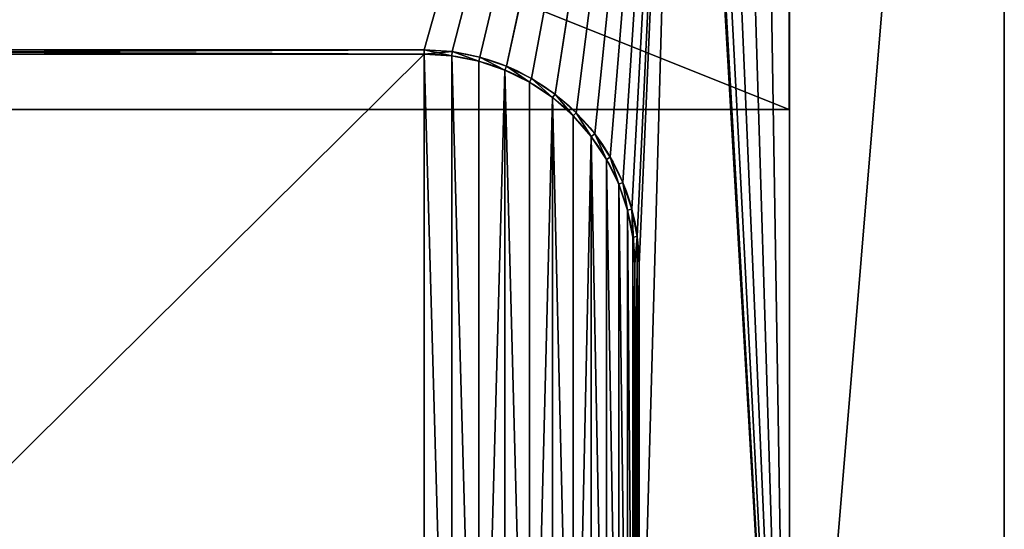
# Model space of a CAD drawing. Units: millimetres. Extents: x 0 to 1400, y 0 to 700.
# Drawn here: x 1171 to 1400, y 237 to 356 of the extents above; entities that cross this region are included whole.
import ezdxf

# ---------------------------------------------------------------- set-up
doc = ezdxf.new("R2010")
doc.units = ezdxf.units.MM
doc.header["$LTSCALE"] = 25.4
doc.layers.get('0').update_dxf_attribs({"true_color": 0xff5454})

# ---------------------------------------------------------------- blocks, each defined once
blk = doc.blocks.new('Group#100')
at = {"color": 0}
for p, q in [((0, 0, 20), (0, 160, 20)), ((0, 160, 20), (400, 160, 20)), ((0, 160), (400, 160)), ((0, 160, 20), (400, 160, 20)), ((0, 160, 20), (0, 160)), ((0, 160), (400, 160)), ((0, 160), (0, 0)), ((0, 160), (0, 0)), ((0, 160, 20), (0, 160)), ((0, 0, 20), (0, 160, 20))]:
    blk.add_line(p, q, dxfattribs=at)
mesh = blk.add_polyface(dxfattribs=at)
corners = [(400, 160, 20), (0, 0, 20), (0, 160, 20), (400, 0, 20)]
mesh.append_faces([[corners[k] for k in face] for face in [(0, 1, 2), (1, 0, 3)]], dxfattribs={"vtx0": -1, "color": 0})
mesh = blk.add_polyface(dxfattribs=at)
corners = [(400, 160, 20), (0, 160), (400, 160), (0, 160, 20)]
mesh.append_faces([[corners[k] for k in face] for face in [(0, 1, 2), (1, 0, 3)]], dxfattribs={"vtx0": -1, "color": 0})
mesh = blk.add_polyface(dxfattribs=at)
corners = [(400, 0), (0, 160), (0, 0), (400, 160)]
mesh.append_faces([[corners[k] for k in face] for face in [(0, 1, 2), (1, 0, 3)]], dxfattribs={"vtx0": -1, "color": 0})
mesh = blk.add_polyface(dxfattribs=at)
corners = [(0, 160), (0, 0, 20), (0, 0), (0, 160, 20)]
mesh.append_faces([[corners[k] for k in face] for face in [(0, 1, 2), (1, 0, 3)]], dxfattribs={"vtx0": -1, "color": 0})
blk = doc.blocks.new('Group#103')
at = {"color": 0}
for p, q in [((0, 180, 200), (0, 50, 200)), ((0, 180), (0, 50)), ((0, 180, 200), (0, 50, 200)), ((0, 180), (0, 50)), ((1, 180, 200), (1, 50, 200)), ((1, 180), (1, 50)), ((1, 180), (1, 50)), ((1, 180, 200), (1, 50, 200)), ((1, 180), (1, 50)), ((0, 50, 200), (0, 50)), ((0, 50, 200), (0, 50)), ((1, 50, 200), (1, 50)), ((1, 50, 200), (1, 50)), ((1.42, 43.6, 200), (1.42, 43.6)), ((1.42, 43.6, 200), (1.42, 43.6)), ((0.43, 43.47, 200), (0.43, 43.47)), ((0.43, 43.47, 200), (0.43, 43.47)), ((1.7, 37.06, 200), (1.7, 37.06)), ((1.7, 37.06, 200), (1.7, 37.06)), ((2.67, 37.32, 200), (2.67, 37.32)), ((2.67, 37.32, 200), (2.67, 37.32)), ((3.81, 30.87, 200), (3.81, 30.87)), ((3.81, 30.87, 200), (3.81, 30.87)), ((4.73, 31.25, 200), (4.73, 31.25)), ((4.73, 31.25, 200), (4.73, 31.25)), ((7.56, 25.5, 200), (7.56, 25.5)), ((7.56, 25.5, 200), (7.56, 25.5)), ((6.7, 25, 200), (6.7, 25)), ((6.7, 25, 200), (6.7, 25)), ((10.33, 19.56, 200), (10.33, 19.56)), ((10.33, 19.56, 200), (10.33, 19.56)), ((11.13, 20.17, 200), (11.13, 20.17)), ((11.13, 20.17, 200), (11.13, 20.17)), ((14.64, 14.64, 200), (14.64, 14.64)), ((14.64, 14.64, 200), (14.64, 14.64)), ((15.35, 15.35, 200), (15.35, 15.35)), ((15.35, 15.35, 200), (15.35, 15.35)), ((19.56, 10.33, 200), (19.56, 10.33)), ((19.56, 10.33, 200), (19.56, 10.33)), ((20.17, 11.13, 200), (20.17, 11.13)), ((20.17, 11.13, 200), (20.17, 11.13)), ((25.5, 7.56, 200), (25.5, 7.56)), ((25.5, 7.56, 200), (25.5, 7.56)), ((25, 6.7, 200), (25, 6.7)), ((25, 6.7, 200), (25, 6.7)), ((31.25, 4.73, 200), (31.25, 4.73)), ((31.25, 4.73, 200), (31.25, 4.73)), ((30.87, 3.81, 200), (30.87, 3.81)), ((30.87, 3.81, 200), (30.87, 3.81)), ((37.32, 2.67, 200), (37.32, 2.67)), ((37.32, 2.67, 200), (37.32, 2.67)), ((37.06, 1.7, 200), (37.06, 1.7)), ((37.06, 1.7, 200), (37.06, 1.7)), ((43.47, 0.43, 200), (43.47, 0.43)), ((43.47, 0.43, 200), (43.47, 0.43)), ((43.6, 1.42, 200), (43.6, 1.42)), ((43.6, 1.42, 200), (43.6, 1.42)), ((50, 1, 200), (280, 1, 200)), ((50, 1), (280, 1)), ((50, 1), (280, 1)), ((50, 1, 200), (280, 1, 200)), ((50, 1), (280, 1)), ((50, 1, 200), (50, 1)), ((50, 1, 200), (50, 1)), ((50, 0, 200), (280, 0, 200)), ((50, 0), (280, 0)), ((50, 0, 200), (280, 0, 200)), ((50, 0, 200), (50, 0)), ((50, 0), (280, 0)), ((50, 0, 200), (50, 0))]:
    blk.add_line(p, q, dxfattribs=at)
at = {"color": 0, "extrusion": (0, 0, -1)}
for centre in [(-50, 50, -200), (-50, 50), (-50, 50, -200), (-50, 50), (-50, 50, -200), (-50, 50), (-50, 50, -200), (-50, 50), (-50, 50, -200), (-50, 50), (-50, 50, -200), (-50, 50), (-50, 50, -200), (-50, 50), (-50, 50, -200), (-50, 50), (-50, 50, -200), (-50, 50), (-50, 50, -200), (-50, 50), (-50, 50, -200), (-50, 50), (-50, 50, -200), (-50, 50), (-50, 50, -200), (-50, 50)]:
    blk.add_arc(centre, 50, 270, 360, dxfattribs=at)
at = {"color": 0}
for centre in [(50, 50, 200), (50, 50), (50, 50), (50, 50), (50, 50, 200), (50, 50), (50, 50, 200), (50, 50), (50, 50, 200), (50, 50), (50, 50, 200), (50, 50), (50, 50, 200), (50, 50), (50, 50, 200), (50, 50), (50, 50, 200), (50, 50), (50, 50, 200), (50, 50), (50, 50, 200), (50, 50), (50, 50, 200), (50, 50), (50, 50, 200), (50, 50), (50, 50, 200), (50, 50)]:
    blk.add_arc(centre, 49, 180, 270, dxfattribs=at)
mesh = blk.add_polyface(dxfattribs=at)
corners = [(0.43, 43.47, 200), (0, 180, 200), (0, 50, 200), (0.43, 186.53, 200), (1, 50, 200), (1.7, 37.06, 200), (1.42, 43.6, 200), (2.67, 37.32, 200), (3.81, 30.87, 200), (4.73, 31.25, 200), (6.7, 25, 200), (7.56, 25.5, 200), (10.33, 19.56, 200), (11.13, 20.17, 200), (14.64, 14.64, 200), (15.35, 15.35, 200), (19.56, 10.33, 200), (20.17, 11.13, 200), (25, 6.7, 200), (25.5, 7.56, 200), (30.87, 3.81, 200), (31.25, 4.73, 200), (37.06, 1.7, 200), (37.32, 2.67, 200), (43.47, 0.43, 200), (43.6, 1.42, 200), (50, 0, 200), (50, 1, 200), (280, 0, 200), (280, 1, 200), (286.53, 0.43, 200), (286.4, 1.42, 200), (292.68, 2.67, 200), (292.94, 1.7, 200), (298.75, 4.73, 200), (299.13, 3.81, 200), (304.5, 7.56, 200), (305, 6.7, 200), (309.83, 11.13, 200), (310.44, 10.33, 200), (314.65, 15.35, 200), (315.36, 14.64, 200), (318.87, 20.17, 200), (319.67, 19.56, 200), (322.44, 25.5, 200), (323.3, 25, 200), (325.27, 31.25, 200), (326.19, 30.87, 200), (327.33, 37.32, 200), (328.3, 37.06, 200), (328.58, 43.6, 200), (329.57, 43.47, 200), (329, 50, 200), (329, 180, 200), (1, 180, 200), (1.7, 192.94, 200), (1.42, 186.4, 200), (2.67, 192.68, 200), (3.81, 199.13, 200), (4.73, 198.75, 200), (6.7, 205, 200), (7.56, 204.5, 200), (10.33, 210.44, 200), (11.13, 209.83, 200), (14.64, 215.36, 200), (15.35, 214.65, 200), (19.56, 219.67, 200), (20.17, 218.87, 200), (25, 223.3, 200), (25.5, 222.44, 200), (30.87, 226.19, 200), (31.25, 225.27, 200), (37.06, 228.3, 200), (37.32, 227.33, 200), (43.47, 229.57, 200), (43.6, 228.58, 200), (50, 230, 200), (50, 229, 200), (280, 229, 200), (280, 230, 200), (286.4, 228.58, 200), (286.53, 229.57, 200), (292.68, 227.33, 200), (292.94, 228.3, 200), (298.75, 225.27, 200), (299.13, 226.19, 200), (304.5, 222.44, 200), (305, 223.3, 200), (309.83, 218.87, 200), (310.44, 219.67, 200), (314.65, 214.65, 200), (315.36, 215.36, 200), (318.87, 209.83, 200), (319.67, 210.44, 200), (322.44, 204.5, 200), (323.3, 205, 200), (325.27, 198.75, 200), (326.19, 199.13, 200), (327.33, 192.68, 200), (328.3, 192.94, 200), (328.58, 186.4, 200), (329.57, 186.53, 200), (330, 50, 200), (330, 180, 200)]
mesh.append_faces([[corners[k] for k in face] for face in [(0, 1, 2), (101, 102, 103)]], dxfattribs={"vtx0": -1, "color": 0})
mesh.append_faces([[corners[k] for k in face] for face in [(1, 0, 3), (4, 5, 6), (6, 5, 7), (7, 8, 9), (9, 10, 11), (11, 12, 13), (13, 14, 15), (15, 16, 17), (17, 18, 19), (19, 20, 21), (21, 22, 23), (23, 24, 25), (25, 26, 27), (27, 28, 29), (29, 30, 31), (31, 30, 32), (32, 33, 34), (34, 35, 36), (36, 37, 38), (38, 39, 40), (40, 41, 42), (42, 43, 44), (44, 45, 46), (46, 47, 48), (48, 49, 50), (50, 51, 52), (52, 51, 53), (3, 54, 55), (54, 3, 4), (55, 57, 58), (58, 59, 60), (60, 61, 62), (62, 63, 64), (64, 65, 66), (66, 67, 68), (68, 69, 70), (70, 71, 72), (72, 73, 74), (74, 75, 76), (76, 78, 79), (79, 80, 81), (81, 82, 83), (83, 84, 85), (85, 86, 87), (87, 88, 89), (89, 90, 91), (91, 92, 93), (93, 94, 95), (95, 96, 97), (97, 98, 99), (99, 100, 101)]], dxfattribs={"vtx0": -1, "vtx1": -1, "color": 0})
mesh.append_faces([[corners[k] for k in face] for face in [(3, 0, 4), (101, 53, 51)]], dxfattribs={"vtx0": -1, "vtx1": -1, "vtx2": -1, "color": 0})
mesh.append_faces([[corners[k] for k in face] for face in [(4, 0, 5), (7, 5, 8), (9, 8, 10), (11, 10, 12), (13, 12, 14), (15, 14, 16), (17, 16, 18), (19, 18, 20), (21, 20, 22), (23, 22, 24), (25, 24, 26), (27, 26, 28), (29, 28, 30), (32, 30, 33), (34, 33, 35), (36, 35, 37), (38, 37, 39), (40, 39, 41), (42, 41, 43), (44, 43, 45), (46, 45, 47), (48, 47, 49), (50, 49, 51), (55, 54, 56), (55, 56, 57), (58, 57, 59), (60, 59, 61), (62, 61, 63), (64, 63, 65), (66, 65, 67), (68, 67, 69), (70, 69, 71), (72, 71, 73), (74, 73, 75), (76, 75, 77), (76, 77, 78), (79, 78, 80), (81, 80, 82), (83, 82, 84), (85, 84, 86), (87, 86, 88), (89, 88, 90), (91, 90, 92), (93, 92, 94), (95, 94, 96), (97, 96, 98), (99, 98, 100), (101, 100, 53), (101, 51, 102)]], dxfattribs={"vtx0": -1, "vtx2": -1, "color": 0})
mesh = blk.add_polyface(dxfattribs=at)
corners = [(0.43, 186.53), (0, 50), (0, 180), (0.43, 43.47), (1, 180), (1.7, 192.94), (1, 50), (1.42, 186.4), (2.67, 192.68), (3.81, 199.13), (4.73, 198.75), (6.7, 205), (7.56, 204.5), (10.33, 210.44), (11.13, 209.83), (14.64, 215.36), (15.35, 214.65), (19.56, 219.67), (20.17, 218.87), (25, 223.3), (25.5, 222.44), (30.87, 226.19), (31.25, 225.27), (37.06, 228.3), (37.32, 227.33), (43.47, 229.57), (43.6, 228.58), (50, 230), (50, 229), (280, 230), (280, 229), (286.53, 229.57), (286.4, 228.58), (292.68, 227.33), (292.94, 228.3), (298.75, 225.27), (299.13, 226.19), (304.5, 222.44), (305, 223.3), (309.83, 218.87), (310.44, 219.67), (314.65, 214.65), (315.36, 215.36), (318.87, 209.83), (319.67, 210.44), (322.44, 204.5), (323.3, 205), (325.27, 198.75), (326.19, 199.13), (327.33, 192.68), (328.3, 192.94), (328.58, 186.4), (329.57, 186.53), (329, 180), (329, 50), (1.7, 37.06), (1.42, 43.6), (2.67, 37.32), (3.81, 30.87), (4.73, 31.25), (6.7, 25), (7.56, 25.5), (10.33, 19.56), (11.13, 20.17), (14.64, 14.64), (15.35, 15.35), (19.56, 10.33), (20.17, 11.13), (25, 6.7), (25.5, 7.56), (30.87, 3.81), (31.25, 4.73), (37.06, 1.7), (37.32, 2.67), (43.47, 0.43), (43.6, 1.42), (50, 0), (50, 1), (280, 1), (280, 0), (286.4, 1.42), (286.53, 0.43), (292.68, 2.67), (292.94, 1.7), (298.75, 4.73), (299.13, 3.81), (304.5, 7.56), (305, 6.7), (309.83, 11.13), (310.44, 10.33), (314.65, 15.35), (315.36, 14.64), (318.87, 20.17), (319.67, 19.56), (322.44, 25.5), (323.3, 25), (325.27, 31.25), (326.19, 30.87), (327.33, 37.32), (328.3, 37.06), (328.58, 43.6), (329.57, 43.47), (330, 180), (330, 50)]
mesh.append_faces([[corners[k] for k in face] for face in [(0, 1, 2), (101, 102, 103)]], dxfattribs={"vtx0": -1, "color": 0})
mesh.append_faces([[corners[k] for k in face] for face in [(1, 0, 3), (4, 5, 7), (7, 5, 8), (8, 9, 10), (10, 11, 12), (12, 13, 14), (14, 15, 16), (16, 17, 18), (18, 19, 20), (20, 21, 22), (22, 23, 24), (24, 25, 26), (26, 27, 28), (28, 29, 30), (30, 31, 32), (32, 31, 33), (33, 34, 35), (35, 36, 37), (37, 38, 39), (39, 40, 41), (41, 42, 43), (43, 44, 45), (45, 46, 47), (47, 48, 49), (49, 50, 51), (51, 52, 53), (53, 52, 54), (55, 57, 58), (58, 59, 60), (60, 61, 62), (62, 63, 64), (64, 65, 66), (66, 67, 68), (68, 69, 70), (70, 71, 72), (72, 73, 74), (74, 75, 76), (76, 78, 79), (79, 80, 81), (81, 82, 83), (83, 84, 85), (85, 86, 87), (87, 88, 89), (89, 90, 91), (91, 92, 93), (93, 94, 95), (95, 96, 97), (97, 98, 99), (99, 100, 101)]], dxfattribs={"vtx0": -1, "vtx1": -1, "color": 0})
mesh.append_faces([[corners[k] for k in face] for face in [(3, 0, 4), (101, 54, 52)]], dxfattribs={"vtx0": -1, "vtx1": -1, "vtx2": -1, "color": 0})
mesh.append_faces([[corners[k] for k in face] for face in [(4, 0, 5), (3, 4, 6), (8, 5, 9), (10, 9, 11), (12, 11, 13), (14, 13, 15), (16, 15, 17), (18, 17, 19), (20, 19, 21), (22, 21, 23), (24, 23, 25), (26, 25, 27), (28, 27, 29), (30, 29, 31), (33, 31, 34), (35, 34, 36), (37, 36, 38), (39, 38, 40), (41, 40, 42), (43, 42, 44), (45, 44, 46), (47, 46, 48), (49, 48, 50), (51, 50, 52), (6, 55, 3), (55, 6, 56), (55, 56, 57), (58, 57, 59), (60, 59, 61), (62, 61, 63), (64, 63, 65), (66, 65, 67), (68, 67, 69), (70, 69, 71), (72, 71, 73), (74, 73, 75), (76, 75, 77), (76, 77, 78), (79, 78, 80), (81, 80, 82), (83, 82, 84), (85, 84, 86), (87, 86, 88), (89, 88, 90), (91, 90, 92), (93, 92, 94), (95, 94, 96), (97, 96, 98), (99, 98, 100), (101, 100, 54), (101, 52, 102)]], dxfattribs={"vtx0": -1, "vtx2": -1, "color": 0})
mesh = blk.add_polyface(dxfattribs=at)
corners = [(1, 180), (1.42, 43.6), (1, 50), (1.42, 186.4), (2.67, 37.32), (2.67, 192.68), (4.73, 31.25), (4.73, 198.75), (7.56, 25.5), (7.56, 204.5), (11.13, 20.17), (11.13, 209.83), (15.35, 214.65), (15.35, 15.35), (20.17, 11.13), (20.17, 218.87), (25.5, 222.44), (25.5, 7.56), (31.25, 4.73), (31.25, 225.27), (37.32, 227.33), (37.32, 2.67), (43.6, 1.42), (43.6, 228.58), (50, 1), (50, 229), (280, 229), (280, 1), (286.4, 228.58), (286.4, 1.42), (292.68, 227.33), (292.68, 2.67), (298.75, 225.27), (298.75, 4.73), (304.5, 222.44), (304.5, 7.56), (309.83, 11.13), (309.83, 218.87), (314.65, 214.65), (314.65, 15.35), (318.87, 209.83), (318.87, 20.17), (322.44, 204.5), (322.44, 25.5), (325.27, 198.75), (325.27, 31.25), (327.33, 192.68), (327.33, 37.32), (328.58, 186.4), (328.58, 43.6), (329, 180), (329, 50)]
mesh.append_faces([[corners[k] for k in face] for face in [(0, 1, 2), (49, 50, 51)]], dxfattribs={"vtx0": -1, "color": 0})
mesh.append_faces([[corners[k] for k in face] for face in [(1, 3, 4), (4, 5, 6), (6, 7, 8), (8, 9, 10), (10, 12, 13), (13, 12, 14), (14, 16, 17), (17, 16, 18), (18, 20, 21), (21, 20, 22), (22, 23, 24), (24, 26, 27), (27, 28, 29), (29, 30, 31), (31, 32, 33), (33, 34, 35), (35, 34, 36), (36, 38, 39), (39, 40, 41), (41, 42, 43), (43, 44, 45), (45, 46, 47), (47, 48, 49)]], dxfattribs={"vtx0": -1, "vtx1": -1, "color": 0})
mesh.append_faces([[corners[k] for k in face] for face in [(1, 0, 3), (4, 3, 5), (6, 5, 7), (8, 7, 9), (10, 9, 11), (10, 11, 12), (14, 12, 15), (14, 15, 16), (18, 16, 19), (18, 19, 20), (22, 20, 23), (24, 23, 25), (24, 25, 26), (27, 26, 28), (29, 28, 30), (31, 30, 32), (33, 32, 34), (36, 34, 37), (36, 37, 38), (39, 38, 40), (41, 40, 42), (43, 42, 44), (45, 44, 46), (47, 46, 48), (49, 48, 50)]], dxfattribs={"vtx0": -1, "vtx2": -1, "color": 0})
mesh = blk.add_polyface(dxfattribs=at)
corners = [(0, 180, 200), (0, 50), (0, 50, 200), (0, 180)]
mesh.append_faces([[corners[k] for k in face] for face in [(0, 1, 2), (1, 0, 3)]], dxfattribs={"vtx0": -1, "color": 0})
mesh = blk.add_polyface(dxfattribs=at)
corners = [(1, 180), (1, 50, 200), (1, 50), (1, 180, 200)]
mesh.append_faces([[corners[k] for k in face] for face in [(0, 1, 2), (1, 0, 3)]], dxfattribs={"vtx0": -1, "color": 0})
mesh = blk.add_polyface(dxfattribs=at)
corners = [(0, 50, 200), (0.43, 43.47), (0.43, 43.47, 200), (0, 50)]
mesh.append_faces([[corners[k] for k in face] for face in [(0, 1, 2), (1, 0, 3)]], dxfattribs={"vtx0": -1, "color": 0})
mesh = blk.add_polyface(dxfattribs=at)
corners = [(1, 50), (1.42, 43.6, 200), (1.42, 43.6), (1, 50, 200)]
mesh.append_faces([[corners[k] for k in face] for face in [(0, 1, 2), (1, 0, 3)]], dxfattribs={"vtx0": -1, "color": 0})
mesh = blk.add_polyface(dxfattribs=at)
corners = [(1.42, 43.6), (2.67, 37.32, 200), (2.67, 37.32), (1.42, 43.6, 200)]
mesh.append_faces([[corners[k] for k in face] for face in [(0, 1, 2), (1, 0, 3)]], dxfattribs={"vtx0": -1, "color": 0})
mesh = blk.add_polyface(dxfattribs=at)
corners = [(0.43, 43.47, 200), (1.7, 37.06), (1.7, 37.06, 200), (0.43, 43.47)]
mesh.append_faces([[corners[k] for k in face] for face in [(0, 1, 2), (1, 0, 3)]], dxfattribs={"vtx0": -1, "color": 0})
mesh = blk.add_polyface(dxfattribs=at)
corners = [(1.7, 37.06, 200), (3.81, 30.87), (3.81, 30.87, 200), (1.7, 37.06)]
mesh.append_faces([[corners[k] for k in face] for face in [(0, 1, 2), (1, 0, 3)]], dxfattribs={"vtx0": -1, "color": 0})
mesh = blk.add_polyface(dxfattribs=at)
corners = [(2.67, 37.32), (4.73, 31.25, 200), (4.73, 31.25), (2.67, 37.32, 200)]
mesh.append_faces([[corners[k] for k in face] for face in [(0, 1, 2), (1, 0, 3)]], dxfattribs={"vtx0": -1, "color": 0})
mesh = blk.add_polyface(dxfattribs=at)
corners = [(3.81, 30.87, 200), (6.7, 25), (6.7, 25, 200), (3.81, 30.87)]
mesh.append_faces([[corners[k] for k in face] for face in [(0, 1, 2), (1, 0, 3)]], dxfattribs={"vtx0": -1, "color": 0})
mesh = blk.add_polyface(dxfattribs=at)
corners = [(4.73, 31.25), (7.56, 25.5, 200), (7.56, 25.5), (4.73, 31.25, 200)]
mesh.append_faces([[corners[k] for k in face] for face in [(0, 1, 2), (1, 0, 3)]], dxfattribs={"vtx0": -1, "color": 0})
mesh = blk.add_polyface(dxfattribs=at)
corners = [(7.56, 25.5), (11.13, 20.17, 200), (11.13, 20.17), (7.56, 25.5, 200)]
mesh.append_faces([[corners[k] for k in face] for face in [(0, 1, 2), (1, 0, 3)]], dxfattribs={"vtx0": -1, "color": 0})
mesh = blk.add_polyface(dxfattribs=at)
corners = [(6.7, 25, 200), (10.33, 19.56), (10.33, 19.56, 200), (6.7, 25)]
mesh.append_faces([[corners[k] for k in face] for face in [(0, 1, 2), (1, 0, 3)]], dxfattribs={"vtx0": -1, "color": 0})
mesh = blk.add_polyface(dxfattribs=at)
corners = [(10.33, 19.56, 200), (14.64, 14.64), (14.64, 14.64, 200), (10.33, 19.56)]
mesh.append_faces([[corners[k] for k in face] for face in [(0, 1, 2), (1, 0, 3)]], dxfattribs={"vtx0": -1, "color": 0})
mesh = blk.add_polyface(dxfattribs=at)
corners = [(11.13, 20.17), (15.35, 15.35, 200), (15.35, 15.35), (11.13, 20.17, 200)]
mesh.append_faces([[corners[k] for k in face] for face in [(0, 1, 2), (1, 0, 3)]], dxfattribs={"vtx0": -1, "color": 0})
mesh = blk.add_polyface(dxfattribs=at)
corners = [(19.56, 10.33, 200), (14.64, 14.64), (19.56, 10.33), (14.64, 14.64, 200)]
mesh.append_faces([[corners[k] for k in face] for face in [(0, 1, 2), (1, 0, 3)]], dxfattribs={"vtx0": -1, "color": 0})
mesh = blk.add_polyface(dxfattribs=at)
corners = [(15.35, 15.35, 200), (20.17, 11.13), (15.35, 15.35), (20.17, 11.13, 200)]
mesh.append_faces([[corners[k] for k in face] for face in [(0, 1, 2), (1, 0, 3)]], dxfattribs={"vtx0": -1, "color": 0})
mesh = blk.add_polyface(dxfattribs=at)
corners = [(25, 6.7, 200), (19.56, 10.33), (25, 6.7), (19.56, 10.33, 200)]
mesh.append_faces([[corners[k] for k in face] for face in [(0, 1, 2), (1, 0, 3)]], dxfattribs={"vtx0": -1, "color": 0})
mesh = blk.add_polyface(dxfattribs=at)
corners = [(20.17, 11.13, 200), (25.5, 7.56), (20.17, 11.13), (25.5, 7.56, 200)]
mesh.append_faces([[corners[k] for k in face] for face in [(0, 1, 2), (1, 0, 3)]], dxfattribs={"vtx0": -1, "color": 0})
mesh = blk.add_polyface(dxfattribs=at)
corners = [(25.5, 7.56, 200), (31.25, 4.73), (25.5, 7.56), (31.25, 4.73, 200)]
mesh.append_faces([[corners[k] for k in face] for face in [(0, 1, 2), (1, 0, 3)]], dxfattribs={"vtx0": -1, "color": 0})
mesh = blk.add_polyface(dxfattribs=at)
corners = [(30.87, 3.81, 200), (25, 6.7), (30.87, 3.81), (25, 6.7, 200)]
mesh.append_faces([[corners[k] for k in face] for face in [(0, 1, 2), (1, 0, 3)]], dxfattribs={"vtx0": -1, "color": 0})
mesh = blk.add_polyface(dxfattribs=at)
corners = [(31.25, 4.73, 200), (37.32, 2.67), (31.25, 4.73), (37.32, 2.67, 200)]
mesh.append_faces([[corners[k] for k in face] for face in [(0, 1, 2), (1, 0, 3)]], dxfattribs={"vtx0": -1, "color": 0})
mesh = blk.add_polyface(dxfattribs=at)
corners = [(37.06, 1.7, 200), (30.87, 3.81), (37.06, 1.7), (30.87, 3.81, 200)]
mesh.append_faces([[corners[k] for k in face] for face in [(0, 1, 2), (1, 0, 3)]], dxfattribs={"vtx0": -1, "color": 0})
mesh = blk.add_polyface(dxfattribs=at)
corners = [(37.32, 2.67, 200), (43.6, 1.42), (37.32, 2.67), (43.6, 1.42, 200)]
mesh.append_faces([[corners[k] for k in face] for face in [(0, 1, 2), (1, 0, 3)]], dxfattribs={"vtx0": -1, "color": 0})
mesh = blk.add_polyface(dxfattribs=at)
corners = [(43.47, 0.43, 200), (37.06, 1.7), (43.47, 0.43), (37.06, 1.7, 200)]
mesh.append_faces([[corners[k] for k in face] for face in [(0, 1, 2), (1, 0, 3)]], dxfattribs={"vtx0": -1, "color": 0})
mesh = blk.add_polyface(dxfattribs=at)
corners = [(50, 0, 200), (43.47, 0.43), (50, 0), (43.47, 0.43, 200)]
mesh.append_faces([[corners[k] for k in face] for face in [(0, 1, 2), (1, 0, 3)]], dxfattribs={"vtx0": -1, "color": 0})
mesh = blk.add_polyface(dxfattribs=at)
corners = [(43.6, 1.42, 200), (50, 1), (43.6, 1.42), (50, 1, 200)]
mesh.append_faces([[corners[k] for k in face] for face in [(0, 1, 2), (1, 0, 3)]], dxfattribs={"vtx0": -1, "color": 0})
mesh = blk.add_polyface(dxfattribs=at)
corners = [(50, 1, 200), (280, 1), (50, 1), (280, 1, 200)]
mesh.append_faces([[corners[k] for k in face] for face in [(0, 1, 2), (1, 0, 3)]], dxfattribs={"vtx0": -1, "color": 0})
mesh = blk.add_polyface(dxfattribs=at)
corners = [(280, 0, 200), (50, 0), (280, 0), (50, 0, 200)]
mesh.append_faces([[corners[k] for k in face] for face in [(0, 1, 2), (1, 0, 3)]], dxfattribs={"vtx0": -1, "color": 0})
blk = doc.blocks.new('SCL_01140')
at = {"color": 7, "true_color": 0xeae9ee}
for p, q in [((1400, 700, 890), (1400, 65, 890)), ((1400, 700, 890), (1400, 65, 890)), ((1350, 100, 890), (1350, 529.1, 890)), ((1350, 100, 890), (1350, 529.1, 890)), ((1350, 100, 870), (1350, 504.1, 870)), ((1350, 100, 870), (1350, 504.1, 870)), ((1035, 349, 870), (1265, 349, 870)), ((1035, 349, 870), (1265, 349, 870)), ((1035, 349, 860), (1265, 349, 860)), ((1265, 349, 870), (1271.53, 348.57, 870)), ((1265, 349, 870), (1271.53, 348.57, 870)), ((1265, 349, 860), (1271.53, 348.57, 860)), ((1271.53, 348.57, 870), (1277.94, 347.3, 870)), ((1271.53, 348.57, 870), (1277.94, 347.3, 870)), ((1271.53, 348.57, 860), (1277.94, 347.3, 860)), ((1035, 348, 670), (1265, 348, 670)), ((1265, 348, 870), (1035, 348, 870)), ((1265, 348, 860), (1035, 348, 860)), ((1265, 348, 670), (1271.4, 347.58, 670)), ((1271.4, 347.58, 870), (1265, 348, 870)), ((1271.4, 347.58, 860), (1265, 348, 860)), ((1271.4, 347.58, 670), (1277.68, 346.33, 670)), ((1277.68, 346.33, 870), (1271.4, 347.58, 870)), ((1277.68, 346.33, 860), (1271.4, 347.58, 860)), ((1277.68, 346.33, 670), (1283.75, 344.27, 670)), ((1283.75, 344.27, 870), (1277.68, 346.33, 870)), ((1283.75, 344.27, 860), (1277.68, 346.33, 860)), ((1277.94, 347.3, 870), (1284.13, 345.19, 870)), ((1277.94, 347.3, 870), (1284.13, 345.19, 870)), ((1277.94, 347.3, 860), (1284.13, 345.19, 860)), ((1283.75, 344.27, 670), (1289.5, 341.44, 670)), ((1289.5, 341.44, 870), (1283.75, 344.27, 870)), ((1289.5, 341.44, 860), (1283.75, 344.27, 860)), ((1284.13, 345.19, 870), (1290, 342.3, 870)), ((1284.13, 345.19, 870), (1290, 342.3, 870)), ((1284.13, 345.19, 860), (1290, 342.3, 860)), ((1289.5, 341.44, 670), (1294.83, 337.87, 670)), ((1294.83, 337.87, 870), (1289.5, 341.44, 870)), ((1294.83, 337.87, 860), (1289.5, 341.44, 860)), ((1290, 342.3, 870), (1295.44, 338.67, 870)), ((1290, 342.3, 870), (1295.44, 338.67, 870)), ((1290, 342.3, 860), (1295.44, 338.67, 860)), ((1294.83, 337.87, 670), (1299.65, 333.65, 670)), ((1299.65, 333.65, 870), (1294.83, 337.87, 870)), ((1299.65, 333.65, 860), (1294.83, 337.87, 860)), ((1295.44, 338.67, 870), (1300.36, 334.36, 870)), ((1295.44, 338.67, 870), (1300.36, 334.36, 870)), ((1295.44, 338.67, 860), (1300.36, 334.36, 860)), ((1299.65, 333.65, 670), (1303.87, 328.83, 670)), ((1303.87, 328.83, 870), (1299.65, 333.65, 870)), ((1303.87, 328.83, 860), (1299.65, 333.65, 860)), ((1300.36, 334.36, 870), (1304.67, 329.44, 870)), ((1300.36, 334.36, 870), (1304.67, 329.44, 870)), ((1300.36, 334.36, 860), (1304.67, 329.44, 860)), ((1303.87, 328.83, 670), (1307.44, 323.5, 670)), ((1307.44, 323.5, 870), (1303.87, 328.83, 870)), ((1307.44, 323.5, 860), (1303.87, 328.83, 860)), ((1304.67, 329.44, 870), (1308.3, 324, 870)), ((1304.67, 329.44, 870), (1308.3, 324, 870)), ((1304.67, 329.44, 860), (1308.3, 324, 860)), ((1307.44, 323.5, 670), (1310.27, 317.75, 670)), ((1310.27, 317.75, 870), (1307.44, 323.5, 870)), ((1310.27, 317.75, 860), (1307.44, 323.5, 860)), ((1308.3, 324, 870), (1311.19, 318.13, 870)), ((1308.3, 324, 870), (1311.19, 318.13, 870)), ((1308.3, 324, 860), (1311.19, 318.13, 860)), ((1310.27, 317.75, 670), (1312.33, 311.68, 670)), ((1312.33, 311.68, 870), (1310.27, 317.75, 870)), ((1312.33, 311.68, 860), (1310.27, 317.75, 860)), ((1311.19, 318.13, 870), (1313.3, 311.94, 870)), ((1311.19, 318.13, 870), (1313.3, 311.94, 870)), ((1311.19, 318.13, 860), (1313.3, 311.94, 860)), ((1312.33, 311.68, 670), (1313.58, 305.4, 670)), ((1313.58, 305.4, 870), (1312.33, 311.68, 870)), ((1313.58, 305.4, 860), (1312.33, 311.68, 860)), ((1313.3, 311.94, 870), (1314.57, 305.53, 870)), ((1313.3, 311.94, 870), (1314.57, 305.53, 870)), ((1313.3, 311.94, 860), (1314.57, 305.53, 860)), ((1313.58, 305.4, 670), (1314, 299, 670)), ((1314, 299, 870), (1313.58, 305.4, 870)), ((1314, 299, 860), (1313.58, 305.4, 860)), ((1314.57, 305.53, 870), (1315, 299, 870)), ((1314.57, 305.53, 870), (1315, 299, 870)), ((1314.57, 305.53, 860), (1315, 299, 860)), ((1314, 299, 670), (1314, 169, 670)), ((1314, 169, 870), (1314, 299, 870)), ((1314, 169, 860), (1314, 299, 860)), ((1315, 299, 870), (1315, 169, 870)), ((1315, 299, 870), (1315, 169, 870)), ((1315, 299, 860), (1315, 169, 860))]:
    blk.add_line(p, q, dxfattribs=at)
at = {"color": 0}
blk.add_line((1400, 700, 690), (1400, 0, 690), dxfattribs=at)
at = {"color": 7, "true_color": 0xeae9ee, "rotation": 180}
for name, p in [('Group#100', (1349.9, 495.11, 870)), ('Group#103', (1315, 349, 670))]:
    blk.add_blockref(name, p, dxfattribs=at)
at = {"color": 7, "true_color": 0xeae9ee}
mesh = blk.add_polyface(dxfattribs=at)
corners = [(1350, 15, 890), (99.65, 108.31, 890), (50, 15, 890), (1145.4, 54.67, 890), (899.65, 108.31, 890), (900.15, 108.31, 890), (950, 100, 890), (900.15, 281.9, 890), (900.15, 472.81, 890), (900.3, 579.1, 890), (950, 650, 890), (1141.59, 56.39, 890), (1138.36, 59.03, 890), (1135.91, 62.41, 890), (1134.43, 66.32, 890), (1134.01, 70.47, 890), (1149.53, 54.01, 890), (1153.68, 54.43, 890), (1157.59, 55.91, 890), (1160.97, 58.36, 890), (1163.61, 61.59, 890), (1165.33, 65.4, 890), (1165.99, 69.53, 890), (1350, 100, 890), (1350, 650, 890), (1350, 529.1, 890), (1150.47, 85.99, 890), (1146.32, 85.57, 890), (1142.41, 84.09, 890), (1139.03, 81.64, 890), (1136.39, 78.41, 890), (1134.67, 74.6, 890), (1150, 85.94, 890), (1154.6, 85.33, 890), (1158.41, 83.61, 890), (1161.64, 80.97, 890), (1164.09, 77.59, 890), (1165.57, 73.68, 890), (1400, 15, 890), (1400, 700, 890), (1400, 65, 890), (900.3, 700, 890), (0, 15, 890), (50, 579.1, 890), (0, 579.1, 890), (99.65, 472.81, 890), (899.65, 472.81, 890), (900.15, 288.27, 890)]
mesh.append_faces([[corners[k] for k in face] for face in [(23, 24, 25), (26, 27, 32), (39, 38, 40), (42, 43, 44)]], dxfattribs={"vtx0": -1, "color": 7})
mesh.append_faces([[corners[k] for k in face] for face in [(0, 1, 2), (1, 3, 4), (4, 3, 5), (5, 6, 7), (3, 0, 16), (16, 0, 17), (17, 0, 18), (18, 0, 19), (19, 0, 20), (20, 0, 21), (21, 0, 22), (6, 26, 23), (27, 6, 28), (28, 6, 29), (29, 6, 30), (30, 6, 31), (31, 6, 15), (41, 10, 39), (43, 45, 9), (45, 2, 1)]], dxfattribs={"vtx0": -1, "vtx1": -1, "color": 7})
mesh.append_faces([[corners[k] for k in face] for face in [(1, 0, 3), (5, 3, 6), (7, 6, 8), (8, 6, 9), (26, 6, 27), (23, 22, 0), (23, 38, 39), (39, 24, 23), (43, 2, 45)]], dxfattribs={"vtx0": -1, "vtx1": -1, "vtx2": -1, "color": 7})
mesh.append_faces([[corners[k] for k in face] for face in [(9, 6, 10), (6, 3, 11), (6, 11, 12), (6, 12, 13), (6, 13, 14), (6, 14, 15), (23, 26, 33), (23, 33, 34), (23, 34, 35), (23, 35, 36), (23, 36, 37), (23, 37, 22), (23, 0, 38), (10, 41, 9), (39, 10, 24), (43, 42, 2), (9, 45, 46), (9, 46, 8)]], dxfattribs={"vtx0": -1, "vtx2": -1, "color": 7})
mesh.append_faces([[corners[k] for k in face] for face in [(8, 47, 7)]], dxfattribs={"vtx2": -1, "color": 7})
mesh = blk.add_polyface(dxfattribs=at)
corners = [(1400, 700, 690), (1400, 0, 860), (1400, 0, 690), (1400, 15, 890), (1400, 0, 990), (1400, 65, 890), (1400, 700, 890), (1400, 15, 990)]
mesh.append_faces([[corners[k] for k in face] for face in [(0, 1, 2), (5, 0, 6)]], dxfattribs={"vtx0": -1, "color": 7})
mesh.append_faces([[corners[k] for k in face] for face in [(1, 3, 4), (3, 0, 5)]], dxfattribs={"vtx0": -1, "vtx1": -1, "color": 7})
mesh.append_faces([[corners[k] for k in face] for face in [(1, 0, 3)]], dxfattribs={"vtx0": -1, "vtx1": -1, "vtx2": -1, "color": 7})
mesh.append_faces([[corners[k] for k in face] for face in [(7, 4, 3)]], dxfattribs={"vtx1": -1, "color": 7})
mesh = blk.add_polyface(dxfattribs=at)
corners = [(950, 650, 870), (999.64, 334.36, 870), (1350, 650, 870), (995.33, 329.44, 870), (991.7, 324, 870), (988.81, 318.13, 870), (986.7, 311.94, 870), (985.43, 305.53, 870), (950, 100, 870), (985, 299, 870), (1004.56, 338.67, 870), (1010, 342.3, 870), (1015.87, 345.19, 870), (1022.06, 347.3, 870), (1028.47, 348.57, 870), (1035, 349, 870), (1265, 349, 870), (1271.53, 348.57, 870), (1277.94, 347.3, 870), (1284.13, 345.19, 870), (1325.85, 535.57, 870), (1290, 342.3, 870), (1295.44, 338.67, 870), (1325, 529.1, 870), (1300.36, 334.36, 870), (1304.67, 329.44, 870), (1308.3, 324, 870), (1311.19, 318.13, 870), (1313.3, 311.94, 870), (1314.57, 305.53, 870), (1315, 299, 870), (1315, 169, 870), (1328.35, 541.6, 870), (1332.32, 546.78, 870), (1337.5, 550.75, 870), (1343.53, 553.25, 870), (1350, 554.1, 870), (985, 169, 870), (985.43, 162.47, 870), (986.7, 156.06, 870), (988.81, 149.87, 870), (991.7, 144, 870), (995.33, 138.56, 870), (999.64, 133.64, 870), (1004.56, 129.33, 870), (1010, 125.7, 870), (1015.87, 122.81, 870), (1022.06, 120.7, 870), (1028.47, 119.43, 870), (1035, 119, 870), (1350, 100, 870), (1265, 119, 870), (1271.53, 119.43, 870), (1277.94, 120.7, 870), (1284.13, 122.81, 870), (1290, 125.7, 870), (1295.44, 129.33, 870), (1300.36, 133.64, 870), (1304.67, 138.56, 870), (1308.3, 144, 870), (1311.19, 149.87, 870), (1313.3, 156.06, 870), (1314.57, 162.47, 870), (1325.85, 522.63, 870), (1328.35, 516.6, 870), (1332.32, 511.42, 870), (1337.5, 507.45, 870), (1343.53, 504.95, 870), (1350, 504.1, 870)]
mesh.append_faces([[corners[k] for k in face] for face in [(2, 35, 36), (67, 50, 68)]], dxfattribs={"vtx0": -1, "color": 7})
mesh.append_faces([[corners[k] for k in face] for face in [(0, 1, 2), (1, 0, 3), (3, 0, 4), (4, 0, 5), (5, 0, 6), (6, 0, 7), (7, 8, 9), (20, 22, 23), (37, 8, 38), (38, 8, 39), (39, 8, 40), (40, 8, 41), (41, 8, 42), (42, 8, 43), (43, 8, 44), (44, 8, 45), (45, 8, 46), (46, 8, 47), (47, 8, 48), (48, 8, 49), (49, 50, 51), (51, 50, 52), (52, 50, 53), (53, 50, 54), (54, 50, 55), (55, 50, 56), (56, 50, 57), (57, 50, 58), (58, 50, 59), (59, 50, 60), (60, 50, 61), (61, 50, 62), (62, 50, 31), (23, 50, 63), (63, 50, 64), (64, 50, 65), (65, 50, 66), (66, 50, 67)]], dxfattribs={"vtx0": -1, "vtx1": -1, "color": 7})
mesh.append_faces([[corners[k] for k in face] for face in [(2, 19, 20), (31, 50, 23)]], dxfattribs={"vtx0": -1, "vtx1": -1, "vtx2": -1, "color": 7})
mesh.append_faces([[corners[k] for k in face] for face in [(7, 0, 8), (2, 1, 10), (2, 10, 11), (2, 11, 12), (2, 12, 13), (2, 13, 14), (2, 14, 15), (2, 15, 16), (2, 16, 17), (2, 17, 18), (2, 18, 19), (20, 19, 21), (20, 21, 22), (23, 22, 24), (23, 24, 25), (23, 25, 26), (23, 26, 27), (23, 27, 28), (23, 28, 29), (23, 29, 30), (23, 30, 31), (2, 20, 32), (2, 32, 33), (2, 33, 34), (2, 34, 35), (8, 37, 9), (49, 8, 50)]], dxfattribs={"vtx0": -1, "vtx2": -1, "color": 7})
mesh = blk.add_polyface(dxfattribs=at)
corners = [(1350, 529.1, 890), (1350, 100, 870), (1350, 100, 890), (1350, 504.1, 870), (1350, 529.1, 870)]
mesh.append_faces([[corners[k] for k in face] for face in [(0, 1, 2), (3, 0, 4)]], dxfattribs={"vtx0": -1, "color": 7})
mesh.append_faces([[corners[k] for k in face] for face in [(1, 0, 3)]], dxfattribs={"vtx0": -1, "vtx1": -1, "color": 7})
mesh = blk.add_polyface(dxfattribs=at)
corners = [(985.43, 162.47, 870), (986, 169, 870), (986, 299, 870), (986.7, 156.06, 870), (986.42, 162.6, 870), (987.67, 156.32, 870), (988.81, 149.87, 870), (989.73, 150.25, 870), (991.7, 144, 870), (992.56, 144.5, 870), (995.33, 138.56, 870), (996.13, 139.17, 870), (999.64, 133.64, 870), (1000.35, 134.35, 870), (1004.56, 129.33, 870), (1005.17, 130.13, 870), (1010, 125.7, 870), (1010.5, 126.56, 870), (1015.87, 122.81, 870), (1016.25, 123.73, 870), (1022.06, 120.7, 870), (1022.32, 121.67, 870), (1028.47, 119.43, 870), (1028.6, 120.42, 870), (1035, 119, 870), (1035, 120, 870), (1265, 119, 870), (1265, 120, 870), (1271.53, 119.43, 870), (1271.4, 120.42, 870), (1277.68, 121.67, 870), (1277.94, 120.7, 870), (1283.75, 123.73, 870), (1284.13, 122.81, 870), (1289.5, 126.56, 870), (1290, 125.7, 870), (1294.83, 130.13, 870), (1295.44, 129.33, 870), (1299.65, 134.35, 870), (1300.36, 133.64, 870), (1303.87, 139.17, 870), (1304.67, 138.56, 870), (1307.44, 144.5, 870), (1308.3, 144, 870), (1310.27, 150.25, 870), (1311.19, 149.87, 870), (1312.33, 156.32, 870), (1313.3, 156.06, 870), (1313.58, 162.6, 870), (1314.57, 162.47, 870), (1314, 169, 870), (1314, 299, 870), (1314.57, 305.53, 870), (1315, 299, 870), (1315, 169, 870), (985, 169, 870), (985.43, 305.53, 870), (985, 299, 870), (986.7, 311.94, 870), (986.42, 305.4, 870), (987.67, 311.68, 870), (988.81, 318.13, 870), (989.73, 317.75, 870), (991.7, 324, 870), (992.56, 323.5, 870), (995.33, 329.44, 870), (996.13, 328.83, 870), (999.64, 334.36, 870), (1000.35, 333.65, 870), (1004.56, 338.67, 870), (1005.17, 337.87, 870), (1010, 342.3, 870), (1010.5, 341.44, 870), (1015.87, 345.19, 870), (1016.25, 344.27, 870), (1022.06, 347.3, 870), (1022.32, 346.33, 870), (1028.47, 348.57, 870), (1028.6, 347.58, 870), (1035, 349, 870), (1035, 348, 870), (1265, 348, 870), (1265, 349, 870), (1271.53, 348.57, 870), (1271.4, 347.58, 870), (1277.68, 346.33, 870), (1277.94, 347.3, 870), (1283.75, 344.27, 870), (1284.13, 345.19, 870), (1289.5, 341.44, 870), (1290, 342.3, 870), (1294.83, 337.87, 870), (1295.44, 338.67, 870), (1299.65, 333.65, 870), (1300.36, 334.36, 870), (1303.87, 328.83, 870), (1304.67, 329.44, 870), (1307.44, 323.5, 870), (1308.3, 324, 870), (1310.27, 317.75, 870), (1311.19, 318.13, 870), (1312.33, 311.68, 870), (1313.3, 311.94, 870), (1313.58, 305.4, 870)]
mesh.append_faces([[corners[k] for k in face] for face in [(53, 49, 54), (55, 56, 57)]], dxfattribs={"vtx0": -1, "color": 7})
mesh.append_faces([[corners[k] for k in face] for face in [(1, 3, 4), (4, 3, 5), (5, 6, 7), (7, 8, 9), (9, 10, 11), (11, 12, 13), (13, 14, 15), (15, 16, 17), (17, 18, 19), (19, 20, 21), (21, 22, 23), (23, 24, 25), (25, 26, 27), (27, 28, 29), (29, 28, 30), (30, 31, 32), (32, 33, 34), (34, 35, 36), (36, 37, 38), (38, 39, 40), (40, 41, 42), (42, 43, 44), (44, 45, 46), (46, 47, 48), (48, 49, 50), (50, 49, 51), (52, 49, 53), (56, 2, 58), (58, 60, 61), (61, 62, 63), (63, 64, 65), (65, 66, 67), (67, 68, 69), (69, 70, 71), (71, 72, 73), (73, 74, 75), (75, 76, 77), (77, 78, 79), (79, 81, 82), (82, 81, 83), (83, 85, 86), (86, 87, 88), (88, 89, 90), (90, 91, 92), (92, 93, 94), (94, 95, 96), (96, 97, 98), (98, 99, 100), (100, 101, 102), (102, 103, 52)]], dxfattribs={"vtx0": -1, "vtx1": -1, "color": 7})
mesh.append_faces([[corners[k] for k in face] for face in [(51, 49, 52), (56, 0, 2)]], dxfattribs={"vtx0": -1, "vtx1": -1, "vtx2": -1, "color": 7})
mesh.append_faces([[corners[k] for k in face] for face in [(0, 1, 2), (1, 0, 3), (5, 3, 6), (7, 6, 8), (9, 8, 10), (11, 10, 12), (13, 12, 14), (15, 14, 16), (17, 16, 18), (19, 18, 20), (21, 20, 22), (23, 22, 24), (25, 24, 26), (27, 26, 28), (30, 28, 31), (32, 31, 33), (34, 33, 35), (36, 35, 37), (38, 37, 39), (40, 39, 41), (42, 41, 43), (44, 43, 45), (46, 45, 47), (48, 47, 49), (56, 55, 0), (58, 2, 59), (58, 59, 60), (61, 60, 62), (63, 62, 64), (65, 64, 66), (67, 66, 68), (69, 68, 70), (71, 70, 72), (73, 72, 74), (75, 74, 76), (77, 76, 78), (79, 78, 80), (79, 80, 81), (83, 81, 84), (83, 84, 85), (86, 85, 87), (88, 87, 89), (90, 89, 91), (92, 91, 93), (94, 93, 95), (96, 95, 97), (98, 97, 99), (100, 99, 101), (102, 101, 103), (52, 103, 51)]], dxfattribs={"vtx0": -1, "vtx2": -1, "color": 7})
mesh = blk.add_polyface(dxfattribs=at)
corners = [(985.43, 305.53, 860), (985, 169, 860), (985, 299, 860), (985.43, 162.47, 860), (986, 299, 860), (986.7, 311.94, 860), (986.42, 305.4, 860), (987.67, 311.68, 860), (988.81, 318.13, 860), (989.73, 317.75, 860), (991.7, 324, 860), (992.56, 323.5, 860), (995.33, 329.44, 860), (996.13, 328.83, 860), (999.64, 334.36, 860), (1000.35, 333.65, 860), (1004.56, 338.67, 860), (1005.17, 337.87, 860), (1010, 342.3, 860), (1010.5, 341.44, 860), (1015.87, 345.19, 860), (1016.25, 344.27, 860), (1022.06, 347.3, 860), (1022.32, 346.33, 860), (1028.47, 348.57, 860), (1028.6, 347.58, 860), (1035, 349, 860), (1035, 348, 860), (1265, 349, 860), (1265, 348, 860), (1271.53, 348.57, 860), (1271.4, 347.58, 860), (1277.68, 346.33, 860), (1277.94, 347.3, 860), (1283.75, 344.27, 860), (1284.13, 345.19, 860), (1289.5, 341.44, 860), (1290, 342.3, 860), (1294.83, 337.87, 860), (1295.44, 338.67, 860), (1299.65, 333.65, 860), (1300.36, 334.36, 860), (1303.87, 328.83, 860), (1304.67, 329.44, 860), (1307.44, 323.5, 860), (1308.3, 324, 860), (1310.27, 317.75, 860), (1311.19, 318.13, 860), (1312.33, 311.68, 860), (1313.3, 311.94, 860), (1313.58, 305.4, 860), (1314.57, 305.53, 860), (1314, 299, 860), (1314, 169, 860), (986, 169, 860), (986.7, 156.06, 860), (986.42, 162.6, 860), (987.67, 156.32, 860), (988.81, 149.87, 860), (989.73, 150.25, 860), (991.7, 144, 860), (992.56, 144.5, 860), (995.33, 138.56, 860), (996.13, 139.17, 860), (999.64, 133.64, 860), (1000.35, 134.35, 860), (1004.56, 129.33, 860), (1005.17, 130.13, 860), (1010, 125.7, 860), (1010.5, 126.56, 860), (1015.87, 122.81, 860), (1016.25, 123.73, 860), (1022.06, 120.7, 860), (1022.32, 121.67, 860), (1028.47, 119.43, 860), (1028.6, 120.42, 860), (1035, 119, 860), (1035, 120, 860), (1265, 120, 860), (1265, 119, 860), (1271.4, 120.42, 860), (1271.53, 119.43, 860), (1277.68, 121.67, 860), (1277.94, 120.7, 860), (1283.75, 123.73, 860), (1284.13, 122.81, 860), (1289.5, 126.56, 860), (1290, 125.7, 860), (1294.83, 130.13, 860), (1295.44, 129.33, 860), (1299.65, 134.35, 860), (1300.36, 133.64, 860), (1303.87, 139.17, 860), (1304.67, 138.56, 860), (1307.44, 144.5, 860), (1308.3, 144, 860), (1310.27, 150.25, 860), (1311.19, 149.87, 860), (1312.33, 156.32, 860), (1313.3, 156.06, 860), (1313.58, 162.6, 860), (1314.57, 162.47, 860), (1315, 299, 860), (1315, 169, 860)]
mesh.append_faces([[corners[k] for k in face] for face in [(0, 1, 2), (101, 102, 103)]], dxfattribs={"vtx0": -1, "color": 7})
mesh.append_faces([[corners[k] for k in face] for face in [(1, 0, 3), (4, 5, 6), (6, 5, 7), (7, 8, 9), (9, 10, 11), (11, 12, 13), (13, 14, 15), (15, 16, 17), (17, 18, 19), (19, 20, 21), (21, 22, 23), (23, 24, 25), (25, 26, 27), (27, 28, 29), (29, 30, 31), (31, 30, 32), (32, 33, 34), (34, 35, 36), (36, 37, 38), (38, 39, 40), (40, 41, 42), (42, 43, 44), (44, 45, 46), (46, 47, 48), (48, 49, 50), (50, 51, 52), (52, 51, 53), (3, 54, 55), (54, 3, 4), (55, 57, 58), (58, 59, 60), (60, 61, 62), (62, 63, 64), (64, 65, 66), (66, 67, 68), (68, 69, 70), (70, 71, 72), (72, 73, 74), (74, 75, 76), (76, 78, 79), (79, 80, 81), (81, 82, 83), (83, 84, 85), (85, 86, 87), (87, 88, 89), (89, 90, 91), (91, 92, 93), (93, 94, 95), (95, 96, 97), (97, 98, 99), (99, 100, 101)]], dxfattribs={"vtx0": -1, "vtx1": -1, "color": 7})
mesh.append_faces([[corners[k] for k in face] for face in [(3, 0, 4), (101, 53, 51)]], dxfattribs={"vtx0": -1, "vtx1": -1, "vtx2": -1, "color": 7})
mesh.append_faces([[corners[k] for k in face] for face in [(4, 0, 5), (7, 5, 8), (9, 8, 10), (11, 10, 12), (13, 12, 14), (15, 14, 16), (17, 16, 18), (19, 18, 20), (21, 20, 22), (23, 22, 24), (25, 24, 26), (27, 26, 28), (29, 28, 30), (32, 30, 33), (34, 33, 35), (36, 35, 37), (38, 37, 39), (40, 39, 41), (42, 41, 43), (44, 43, 45), (46, 45, 47), (48, 47, 49), (50, 49, 51), (55, 54, 56), (55, 56, 57), (58, 57, 59), (60, 59, 61), (62, 61, 63), (64, 63, 65), (66, 65, 67), (68, 67, 69), (70, 69, 71), (72, 71, 73), (74, 73, 75), (76, 75, 77), (76, 77, 78), (79, 78, 80), (81, 80, 82), (83, 82, 84), (85, 84, 86), (87, 86, 88), (89, 88, 90), (91, 90, 92), (93, 92, 94), (95, 94, 96), (97, 96, 98), (99, 98, 100), (101, 100, 53), (101, 51, 102)]], dxfattribs={"vtx0": -1, "vtx2": -1, "color": 7})

msp = doc.modelspace()

# ---------------------------------------------------------------- block references
at = {"color": 0}
msp.add_blockref('SCL_01140', (0, 0), dxfattribs=at)

doc.saveas('drawing.dxf')
